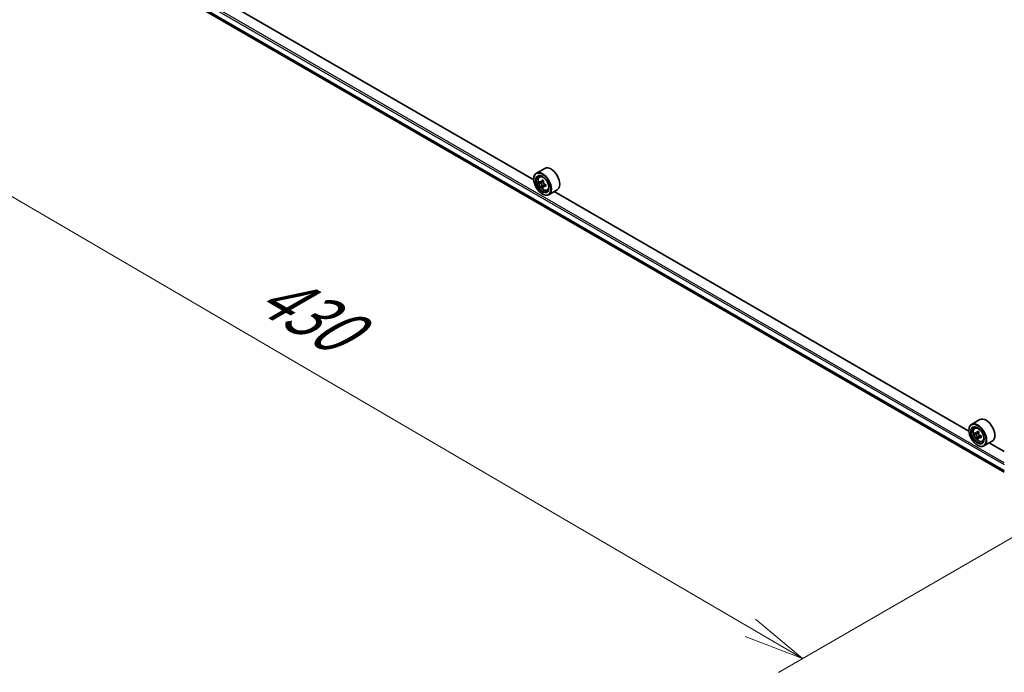
# Model space of a CAD drawing. Units: millimetres. Extents: x 36 to 10262, y 20 to 1847.
# Drawn here: x 95 to 197, y 488 to 556 of the extents above; entities that cross this region are included whole.
import ezdxf

# ---------------------------------------------------------------- set-up
doc = ezdxf.new("R2010")
doc.units = ezdxf.units.MM
doc.header["$LTSCALE"] = 2.5
doc.layers.get('Defpoints').update_dxf_attribs({"lineweight": 25})
for name, color, linetype, lineweight in [('Dimension (ISO)', 7, 'Continuous', 18), ('Visible (ISO)', 7, 'Continuous', 35), ('Visible Narrow (ISO)', 7, 'Continuous', 25)]:
    doc.layers.add(name, color=color, linetype=linetype, lineweight=lineweight)
doc.styles.add('Note Text (TK)', font='MS PGothic.ttf')
doc.dimstyles.new('Default - Method 1b (TK)', dxfattribs={"dimscale": 2.5, "dimtxt": 2.5, "dimasz": 2.5, "dimexe": 1, "dimexo": 1.5, "dimgap": 1, "dimtad": 1, "dimrnd": 1e-08, "dimdsep": 46, "dimtxsty": 'Note Text (TK)', "dimblk": 'OPEN', "dimcen": 0.09, "dimdle": 5, "dimclrd": 100, "dimclre": 100, "dimclrt": 7, "dimadec": 1, "dimazin": 1, "dimtfac": 1, "dimtmove": 0, "dimatfit": 3, "dimldrblk": 'OPEN', "dimfxl": 1, "dimtolj": 1, "dimlwd": -1, "dimlwe": -1, "dimarcsym": 0})

# ---------------------------------------------------------------- blocks, each defined once
blk = doc.blocks.new('_Open')
at = {"color": 0, "linetype": 'ByBlock', "lineweight": -2}
for p, q in [((-1, 0.167), (0, 0)), ((-1, -0.167), (0, 0)), ((0, 0), (-1, 0))]:
    blk.add_line(p, q, dxfattribs=at)
blk = doc.blocks.new('*D22')
at = {"layer": 'Defpoints', "color": 0}
for p in [(97.66, 567.91), (70.01, 551.95), (208.75, 508.63)]:
    blk.add_point(p, dxfattribs=at)
at = {"layer": 'Dimension (ISO)', "color": 100}
for p, q in [((93.92, 565.75), (67.51, 550.51)), ((170.86, 493.03), (75.4, 548.79)), ((205.01, 506.47), (173.77, 488.43))]:
    blk.add_line(p, q, dxfattribs=at)
at = {"layer": 'Dimension (ISO)', "color": 100, "xscale": 6.25, "yscale": 6.25, "zscale": 6.25}
for p, rotation in [((70.01, 551.95), 149.7059565401149), ((176.26, 489.87), 329.7059565401149)]:
    blk.add_blockref('_Open', p, dxfattribs=dict(at, rotation=rotation))
at = {"layer": 'Dimension (ISO)', "color": 7, "insert": (120.68, 528.19), "char_height": 6.25, "attachment_point": 4, "rotation": 329.706, "style": 'Note Text (TK)'}
blk.add_mtext('\\A1;{\\Q29.706;\\W0.819;\\H0.816x;430}', dxfattribs=at)

msp = doc.modelspace()

# ---------------------------------------------------------------- linework, layer by layer
at = {"layer": 'Visible (ISO)'}
for p, q in [((101.8896, 564.0861), (197.1024, 509.115)), ((148.4972, 539.3028), (105.6496, 564.0408)), ((149.6198, 540.4904), (148.7612, 539.9947)), ((148.4949, 539.377), (148.4949, 539.4061)), ((149.0778, 539.6156), (149.1969, 539.7203)), ((149.5105, 539.2061), (149.2971, 539.0829)), ((149.267, 539.0755), (149.1174, 538.9891)), ((149.3369, 539.1059), (149.4451, 539.0434)), ((149.5037, 538.6654), (149.3542, 538.5791)), ((149.7386, 538.811), (149.5252, 538.6878)), ((149.565, 538.8357), (149.565, 538.7108)), ((149.8769, 538.2315), (150.0271, 538.2823)), ((150.9055, 538.2635), (150.0469, 537.7678)), ((149.3788, 537.846), (149.4041, 537.8314)), ((193.449, 513.3498), (150.6014, 538.0879)), ((194.5716, 514.5375), (193.713, 514.0418)), ((194.0296, 513.6627), (194.1487, 513.7673)), ((193.4467, 513.424), (193.4467, 513.4532)), ((194.2188, 513.1225), (194.0692, 513.0362)), ((194.4623, 513.2532), (194.2489, 513.1299)), ((194.2887, 513.1529), (194.3969, 513.0905)), ((194.4555, 512.7125), (194.306, 512.6261)), ((194.6904, 512.8581), (194.477, 512.7349)), ((194.5168, 512.8827), (194.5168, 512.7579)), ((194.3306, 511.8931), (194.3558, 511.8785)), ((194.8287, 512.2786), (194.9789, 512.3294)), ((195.8573, 512.3106), (194.9987, 511.8148)), ((197.1024, 511.2405), (195.5532, 512.135))]:
    msp.add_line(p, q, dxfattribs=at)
for centre, major_axis in [((149.3788, 538.8666), (-0.625, 1.0825)), ((149.3788, 538.8666), (0.4821, -0.8351)), ((194.3306, 512.9137), (-0.625, 1.0825)), ((194.3306, 512.9137), (0.4821, -0.8351))]:
    msp.add_ellipse(centre, major_axis=major_axis, ratio=0.57735027, dxfattribs=at)
for centre, major_axis, start_param, end_param in [((150.2627, 539.377), (0.6429, -1.1135), 0, 3.14159265), ((149.4041, 538.8812), (0.6429, -1.1135), 5.49778714, 10.21017612), ((149.4041, 538.8812), (0.4643, -0.8042), 2.37524496, 7.049533), ((150.925, 540.1238), (-1.2793, -2.2159), 5.45415406, 5.54142023), ((151.2406, 540.0327), (-2.5949, 0), 0.61249873, 0.67680009), ((151.1617, 539.9871), (-1.2975, -2.2473), 5.32488771, 5.38918907), ((151.2406, 540.3061), (-2.5587, 0), 0.74176508, 0.82903125), ((151.3196, 539.896), (1.2975, 2.2473), 2.18329505, 2.24759641), ((151.2406, 539.8505), (2.5949, 0), 3.75409138, 3.81839274), ((151.1617, 539.9871), (-1.2975, -2.2473), 5.60638522, 5.67068658), ((151.2406, 539.5771), (2.5587, 0), 3.88335773, 3.9706239), ((149.4451, 538.9049), (0.0848, -0.1469), 1.79506236, 2.35619449), ((151.3196, 539.896), (1.2975, 2.2473), 2.46479257, 2.52909393), ((149.4451, 538.9049), (0.0848, -0.1469), 0.78539816, 1.3465303), ((151.2406, 540.0327), (-2.5949, 0), 0.89399624, 0.9582976), ((151.2406, 539.8505), (2.5949, 0), 4.03558889, 4.09989025), ((151.5563, 539.7593), (1.2793, 2.2159), 2.3125614, 2.39982758), ((195.2145, 513.424), (0.6429, -1.1135), 0, 3.14159265), ((194.3558, 512.9283), (0.6429, -1.1135), 5.49778714, 10.21017612), ((194.3558, 512.9283), (0.4643, -0.8042), 2.37524496, 7.049533), ((195.8768, 514.1709), (-1.2793, -2.2159), 5.45415406, 5.54142023), ((196.1924, 514.0798), (-2.5949, 0), 0.61249873, 0.67680009), ((196.1924, 513.8975), (2.5949, 0), 3.75409138, 3.81839274), ((196.1135, 514.0342), (-1.2975, -2.2473), 5.32488771, 5.38918907), ((196.1135, 514.0342), (-1.2975, -2.2473), 5.60638522, 5.67068658), ((196.1924, 514.3532), (-2.5587, 0), 0.74176508, 0.82903125), ((194.3969, 512.952), (0.0848, -0.1469), 1.79506236, 2.35619449), ((196.2713, 513.9431), (1.2975, 2.2473), 2.18329505, 2.24759641), ((194.3969, 512.952), (0.0848, -0.1469), 0.78539816, 1.3465303), ((196.1924, 514.0798), (-2.5949, 0), 0.89399624, 0.9582976), ((196.1924, 513.8975), (2.5949, 0), 4.03558889, 4.09989025), ((196.5081, 513.8064), (1.2793, 2.2159), 2.3125614, 2.39982758), ((196.1924, 513.6241), (2.5587, 0), 3.88335773, 3.9706239), ((196.2713, 513.9431), (1.2975, 2.2473), 2.46479257, 2.52909393)]:
    msp.add_ellipse(centre, major_axis=major_axis, ratio=0.57735027, start_param=start_param, end_param=end_param, dxfattribs=at)
for points, knots in [([(149.0778, 539.6156), (149.0395, 539.5819), (149.009, 539.5389), (148.9622, 539.4353), (148.9479, 539.3732), (148.9379, 539.2354), (148.9436, 539.159), (148.9748, 539.0023), (149.0003, 538.9219), (149.0679, 538.7656), (149.11, 538.6896), (149.2066, 538.5489), (149.2611, 538.4842), (149.3781, 538.3721), (149.4405, 538.3247), (149.5684, 538.2531), (149.6338, 538.2288), (149.7593, 538.2092), (149.8196, 538.2126), (149.8755, 538.231), (149.8762, 538.2313), (149.8769, 538.2315)], [0.90034144, 0.90034144, 0.90034144, 0.90034144, 1.17883765, 1.17883765, 1.49065649, 1.49065649, 1.82429142, 1.82429142, 2.15863298, 2.15863298, 2.4907154, 2.4907154, 2.82256997, 2.82256997, 3.15640081, 3.15640081, 3.49112493, 3.49112493, 3.80782176, 3.80782176, 3.81204754, 3.81204754, 3.81204754, 3.81204754]), ([(149.2177, 539.0944), (149.2311, 539.0848), (149.2457, 539.0782), (149.2734, 539.0741), (149.2864, 539.0767), (149.3078, 539.089), (149.3175, 539.0996), (149.3316, 539.1277), (149.336, 539.1454), (149.3376, 539.1637)], [0, 0, 0, 0, 0.0179369429, 0.0179369429, 0.0358738858, 0.0358738858, 0.0538108287, 0.0538108287, 0.0717477716, 0.0717477716, 0.0717477716, 0.0717477716]), ([(149.3376, 538.7044), (149.336, 538.7208), (149.3316, 538.7402), (149.3175, 538.7803), (149.3078, 538.801), (149.2864, 538.838), (149.2734, 538.8567), (149.2457, 538.889), (149.2311, 538.9025), (149.2177, 538.9121)], [0, 0, 0, 0, 0.0179369429, 0.0179369429, 0.0358738858, 0.0358738858, 0.0538108287, 0.0538108287, 0.0717477716, 0.0717477716, 0.0717477716, 0.0717477716]), ([(149.4955, 539.0725), (149.4938, 539.0542), (149.4954, 539.0332), (149.5058, 538.9909), (149.5145, 538.9697), (149.5359, 538.9327), (149.5499, 538.9145), (149.5813, 538.8844), (149.5988, 538.8725), (149.6154, 538.8648)], [0, 0, 0, 0, 0.0179369429, 0.0179369429, 0.0358738858, 0.0358738858, 0.0538108287, 0.0538108287, 0.0717477716, 0.0717477716, 0.0717477716, 0.0717477716]), ([(149.6154, 538.6825), (149.5988, 538.6902), (149.5813, 538.6952), (149.5499, 538.6971), (149.5359, 538.6939), (149.5145, 538.6816), (149.5058, 538.6716), (149.4954, 538.6456), (149.4938, 538.6296), (149.4955, 538.6132)], [0, 0, 0, 0, 0.0179369429, 0.0179369429, 0.0358738858, 0.0358738858, 0.0538108287, 0.0538108287, 0.0717477716, 0.0717477716, 0.0717477716, 0.0717477716]), ([(194.0296, 513.6627), (193.9913, 513.629), (193.9608, 513.586), (193.914, 513.4824), (193.8997, 513.4203), (193.8897, 513.2825), (193.8954, 513.2061), (193.9266, 513.0493), (193.9521, 512.969), (194.0197, 512.8127), (194.0618, 512.7367), (194.1584, 512.596), (194.2129, 512.5313), (194.3299, 512.4191), (194.3923, 512.3718), (194.5202, 512.3002), (194.5856, 512.2759), (194.7111, 512.2562), (194.7714, 512.2597), (194.8273, 512.2781), (194.828, 512.2784), (194.8287, 512.2786)], [4.04193409, 4.04193409, 4.04193409, 4.04193409, 4.32043031, 4.32043031, 4.63224914, 4.63224914, 4.96588408, 4.96588408, 5.30022563, 5.30022563, 5.63230805, 5.63230805, 5.96416262, 5.96416262, 6.29799346, 6.29799346, 6.63271759, 6.63271759, 6.94941442, 6.94941442, 6.9536402, 6.9536402, 6.9536402, 6.9536402]), ([(194.1695, 513.1415), (194.1828, 513.1319), (194.1975, 513.1252), (194.2252, 513.1212), (194.2382, 513.1238), (194.2596, 513.1361), (194.2693, 513.1467), (194.2834, 513.1748), (194.2878, 513.1924), (194.2894, 513.2107)], [0, 0, 0, 0, 0.0179369429, 0.0179369429, 0.0358738858, 0.0358738858, 0.0538108287, 0.0538108287, 0.0717477716, 0.0717477716, 0.0717477716, 0.0717477716]), ([(194.2894, 512.7514), (194.2878, 512.7678), (194.2834, 512.7873), (194.2693, 512.8274), (194.2596, 512.8481), (194.2382, 512.885), (194.2252, 512.9038), (194.1975, 512.9361), (194.1828, 512.9496), (194.1695, 512.9592)], [0, 0, 0, 0, 0.0179369429, 0.0179369429, 0.0358738858, 0.0358738858, 0.0538108287, 0.0538108287, 0.0717477716, 0.0717477716, 0.0717477716, 0.0717477716]), ([(194.4473, 513.1196), (194.4456, 513.1013), (194.4472, 513.0802), (194.4575, 513.0379), (194.4663, 513.0167), (194.4877, 512.9798), (194.5016, 512.9616), (194.5331, 512.9315), (194.5506, 512.9195), (194.5672, 512.9118)], [0, 0, 0, 0, 0.0179369429, 0.0179369429, 0.0358738858, 0.0358738858, 0.0538108287, 0.0538108287, 0.0717477716, 0.0717477716, 0.0717477716, 0.0717477716]), ([(194.5672, 512.7296), (194.5506, 512.7373), (194.5331, 512.7423), (194.5016, 512.7441), (194.4877, 512.741), (194.4663, 512.7287), (194.4575, 512.7187), (194.4472, 512.6927), (194.4456, 512.6767), (194.4473, 512.6603)], [0, 0, 0, 0, 0.0179369429, 0.0179369429, 0.0358738858, 0.0358738858, 0.0538108287, 0.0538108287, 0.0717477716, 0.0717477716, 0.0717477716, 0.0717477716])]:
    msp.add_open_spline(points, degree=3, knots=knots, dxfattribs=at)
at = {"layer": 'Visible Narrow (ISO)'}
for p, q in [((101.2703, 565.2278), (197.1024, 509.8991)), ((197.1024, 509.2787), (101.2703, 564.6074)), ((101.282, 564.5768), (197.1024, 509.2549)), ((197.1024, 510.0741), (101.346, 565.359)), ((197.1024, 509.1153), (101.8865, 564.0882)), ((149.3376, 539.1637), (149.4697, 539.2399)), ((149.2177, 538.9121), (149.4451, 539.0434)), ((149.565, 538.8357), (149.3376, 538.7044)), ((149.7475, 538.7587), (149.6154, 538.6825)), ((194.1695, 512.9592), (194.3969, 513.0905)), ((194.2894, 513.2107), (194.4214, 513.2869)), ((194.5168, 512.8827), (194.2894, 512.7514)), ((194.6992, 512.8058), (194.5672, 512.7296))]:
    msp.add_line(p, q, dxfattribs=at)
for centre, major_axis in [((149.4833, 538.927), (-0.3773, 0.6535)), ((194.4351, 512.974), (0.3773, -0.6535))]:
    msp.add_ellipse(centre, major_axis=major_axis, ratio=0.57735027, dxfattribs=at)
for centre, major_axis, start_param, end_param in [((149.5235, 538.9502), (-0.4022, 0.6966), 5.85940152, 6.39812858), ((149.5235, 538.9502), (0.4022, -0.6966), 6.16824203, 6.70696909), ((194.4753, 512.9973), (-0.4022, 0.6966), 5.85940152, 6.39812858), ((194.4753, 512.9973), (0.4022, -0.6966), 6.16824203, 6.70696909)]:
    msp.add_ellipse(centre, major_axis=major_axis, ratio=0.57735027, start_param=start_param, end_param=end_param, dxfattribs=at)

# ---------------------------------------------------------------- dimensions: what is measured, and where the dimension line sits
at = {"layer": 'Dimension (ISO)', "color": 100}
dim = msp.add_linear_dim(base=(70.0072, 551.9461), p1=(208.748, 508.6309), p2=(97.663, 567.9131), angle=329.705957, text='{\\Q29.706;\\W0.819;\\H0.816x;430}', dimstyle='Default - Method 1b (TK)', override={"dimgap": 1, "dimdec": 0, "dimlfac": 0.4, "dimtol": 0, "dimlim": 0, "dimtp": 0, "dimtm": 0, "dimtdec": 2, "dimtofl": 0, "dimatfit": 1}, dxfattribs=at)
dim.commit()
dim.dimension.update_dxf_attribs({"geometry": '*D22', "text_midpoint": (123.1327, 520.9095), "dimtype": 160})

doc.saveas('drawing.dxf')
